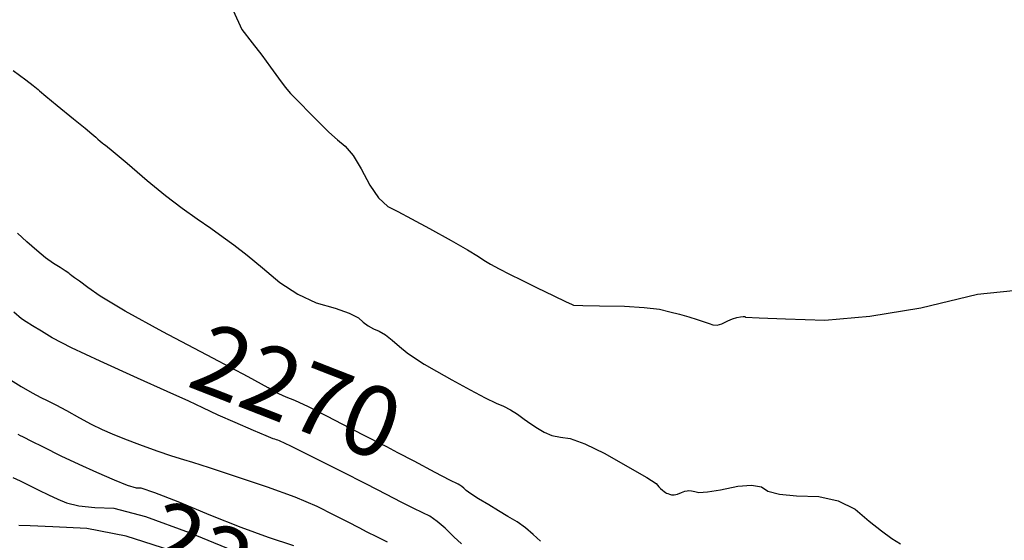
# Model space of a CAD drawing. Extents: x 362142 to 365342, y 1024499 to 1027499.
# Drawn here: x 364788 to 364929, y 1027261 to 1027336 of the extents above; entities that cross this region are included whole.
import ezdxf
from ezdxf.enums import TextEntityAlignment as Align

# ---------------------------------------------------------------- set-up
doc = ezdxf.new("R2010")
doc.units = 0
doc.header["$MEASUREMENT"] = 0
for name, color, linetype in [('CTEXT', 7, 'CONTINUOUS'), ('INDEX', 1, 'CONTINUOUS'), ('INTER', 33, 'CONTINUOUS')]:
    doc.layers.add(name, color=color, linetype=linetype)
doc.styles.add('SIMPLEX', font='SIMPLEX')

msp = doc.modelspace()

# ---------------------------------------------------------------- linework, layer by layer
at = {"layer": 'INDEX', "linetype": 'CONTINUOUS'}
for points, elevation in [([(364862.37, 1027261.35), (364861.34, 1027262.33), (364860.23, 1027263.25), (364859.03, 1027264.11), (364857.74, 1027264.9), (364856.4, 1027265.71), (364855, 1027266.55), (364853.53, 1027267.42), (364852.46, 1027268.1), (364851.76, 1027268.6), (364851.45, 1027268.91), (364851.16, 1027269.17), (364850.89, 1027269.35), (364850.63, 1027269.47), (364849.46, 1027270.08), (364847.37, 1027271.17), (364844.36, 1027272.75), (364842.05, 1027273.96), (364840.44, 1027274.79), (364839.54, 1027275.24), (364837.81, 1027276.13), (364835.27, 1027277.44), (364831.91, 1027279.19), (364829.27, 1027280.52), (364827.33, 1027281.42), (364826.12, 1027281.9), (364825.08, 1027282.36), (364824.21, 1027282.81), (364823.53, 1027283.24), (364820.67, 1027284.79), (364815.66, 1027287.45), (364808.49, 1027291.23), (364803.13, 1027294.17), (364799.58, 1027296.27), (364797.83, 1027297.54), (364796.61, 1027298.42), (364795.91, 1027298.93), (364795.73, 1027299.05), (364795.53, 1027299.2), (364795.31, 1027299.38), (364795.08, 1027299.59), (364794.59, 1027299.91), (364793.86, 1027300.36), (364792.89, 1027300.94), (364791.78, 1027301.74), (364790.52, 1027302.79), (364789.11, 1027304.06), (364787.78, 1027305.26)], 2270), ([(364809.64, 1027260.03), (364803.28, 1027262.07), (364797.67, 1027263.19), (364792.82, 1027263.39), (364789.59, 1027263.53), (364787.97, 1027263.59)], 2260)]:
    msp.add_lwpolyline(points, dxfattribs=dict(at, elevation=elevation))
at = {"layer": 'INTER', "linetype": 'CONTINUOUS'}
for points, elevation in [([(364818.53, 1027337), (364819.78, 1027334.31), (364821.26, 1027332.42), (364822.62, 1027330.63), (364823.87, 1027328.94), (364824.99, 1027327.35), (364825.94, 1027326.1), (364826.7, 1027325.19), (364827.28, 1027324.63), (364828.17, 1027323.74), (364829.35, 1027322.53), (364830.84, 1027321), (364832.2, 1027319.68), (364833.42, 1027318.58), (364834.51, 1027317.7), (364835.64, 1027316.33), (364836.81, 1027314.47), (364838.02, 1027312.12), (364839.29, 1027310.32), (364840.62, 1027309.06), (364842.02, 1027308.35), (364843.99, 1027307.3), (364846.53, 1027305.93), (364849.65, 1027304.21), (364851.98, 1027302.9), (364853.52, 1027301.97), (364854.28, 1027301.44), (364855.27, 1027300.85), (364856.49, 1027300.18), (364857.94, 1027299.45), (364859.72, 1027298.57), (364861.83, 1027297.54), (364864.26, 1027296.35), (364865.95, 1027295.54), (364866.89, 1027295.1), (364867.1, 1027295.03), (364868.4, 1027294.97), (364870.82, 1027294.91), (364874.34, 1027294.86), (364877.18, 1027294.7), (364879.34, 1027294.44), (364880.82, 1027294.08), (364882.21, 1027293.71), (364883.52, 1027293.34), (364884.74, 1027292.96), (364885.72, 1027292.64), (364886.46, 1027292.39), (364886.96, 1027292.19), (364887.56, 1027292.18), (364888.27, 1027292.37), (364889.08, 1027292.76), (364889.79, 1027293.05), (364890.39, 1027293.24), (364890.89, 1027293.35), (364891.27, 1027293.39), (364891.51, 1027293.38), (364891.63, 1027293.3), (364893.58, 1027293.19), (364897.35, 1027293.05), (364902.95, 1027292.89), (364909.38, 1027293.42), (364916.63, 1027294.65), (364924.7, 1027296.59), (364931.65, 1027297.3)], 2274), ([(364787.14, 1027328.48), (364788.95, 1027327.12), (364789.99, 1027326.34), (364790.25, 1027326.15), (364790.49, 1027325.95), (364790.71, 1027325.75), (364790.91, 1027325.55), (364791.82, 1027324.79), (364793.45, 1027323.47), (364795.78, 1027321.58), (364797.43, 1027320.24), (364798.38, 1027319.46), (364798.65, 1027319.22), (364798.94, 1027318.96), (364799.24, 1027318.69), (364799.56, 1027318.4), (364799.85, 1027318.16), (364800.1, 1027317.97), (364800.33, 1027317.84), (364801.43, 1027316.94), (364803.41, 1027315.25), (364806.27, 1027312.78), (364808.89, 1027310.64), (364811.27, 1027308.83), (364813.41, 1027307.34), (364815.35, 1027305.97), (364817.1, 1027304.72), (364818.66, 1027303.59), (364820.53, 1027302.14), (364822.72, 1027300.35), (364825.22, 1027298.24), (364827.78, 1027296.57), (364830.4, 1027295.35), (364833.07, 1027294.57), (364835.07, 1027293.85), (364836.41, 1027293.19), (364837.07, 1027292.59), (364837.79, 1027292.07), (364838.56, 1027291.65), (364839.38, 1027291.31), (364840.27, 1027290.77), (364841.23, 1027290.04), (364842.26, 1027289.11), (364843.37, 1027288.23), (364844.55, 1027287.39), (364845.81, 1027286.6), (364847.53, 1027285.59), (364849.72, 1027284.37), (364852.37, 1027282.93), (364854.48, 1027281.82), (364856.05, 1027281.05), (364857.09, 1027280.61), (364858.1, 1027280.09), (364859.09, 1027279.47), (364860.05, 1027278.76), (364861.01, 1027278.09), (364861.96, 1027277.47), (364862.9, 1027276.89), (364863.98, 1027276.45), (364865.22, 1027276.17), (364866.6, 1027276.02), (364868.71, 1027275.25), (364871.54, 1027273.86), (364875.11, 1027271.84), (364877.55, 1027270.42), (364878.87, 1027269.59), (364879.05, 1027269.35), (364879.26, 1027269.11), (364879.51, 1027268.86), (364879.78, 1027268.62), (364880.02, 1027268.43), (364880.21, 1027268.29), (364880.35, 1027268.22), (364880.54, 1027268.14), (364880.79, 1027268.05), (364881.08, 1027267.95), (364881.46, 1027267.96), (364881.94, 1027268.08), (364882.51, 1027268.32), (364882.97, 1027268.48), (364883.32, 1027268.56), (364883.56, 1027268.58), (364883.92, 1027268.54), (364884.39, 1027268.44), (364884.98, 1027268.3), (364886.2, 1027268.38), (364888.04, 1027268.67), (364890.52, 1027269.19), (364892.47, 1027269.33), (364893.9, 1027269.11), (364894.82, 1027268.51), (364896.48, 1027268.08), (364898.9, 1027267.81), (364902.07, 1027267.72), (364904.86, 1027267.09), (364907.26, 1027265.92), (364909.27, 1027264.21), (364911.01, 1027262.82), (364912.5, 1027261.75), (364913.72, 1027261)], 2272), ([(364851.09, 1027260.97), (364850, 1027261.96), (364848.79, 1027263.2), (364847.65, 1027264.18), (364846.58, 1027264.91), (364845.58, 1027265.38), (364844.22, 1027266.05), (364842.49, 1027266.94), (364840.41, 1027268.04), (364837.58, 1027269.48), (364834.01, 1027271.29), (364829.7, 1027273.44), (364826.75, 1027274.9), (364825.16, 1027275.68), (364824.93, 1027275.75), (364824.7, 1027275.82), (364824.48, 1027275.89), (364824.27, 1027275.95), (364823.26, 1027276.37), (364821.44, 1027277.15), (364818.83, 1027278.28), (364816.42, 1027279.35), (364814.22, 1027280.36), (364812.23, 1027281.3), (364809.13, 1027282.72), (364804.9, 1027284.62), (364799.57, 1027287.01), (364795.5, 1027288.92), (364792.7, 1027290.35), (364791.18, 1027291.31), (364789.94, 1027292.07), (364789, 1027292.65), (364788.34, 1027293.04), (364787.24, 1027293.99)], 2268), ([(364786.4, 1027284.6), (364788.28, 1027283.42), (364789.85, 1027282.49), (364791.1, 1027281.83), (364792.03, 1027281.44), (364793.26, 1027280.82), (364794.79, 1027280), (364796.62, 1027278.97), (364798.31, 1027278.06), (364799.86, 1027277.29), (364801.26, 1027276.66), (364803.03, 1027275.94), (364805.16, 1027275.14), (364807.67, 1027274.26), (364809.76, 1027273.54), (364811.45, 1027273), (364812.72, 1027272.63), (364815.14, 1027271.86), (364818.69, 1027270.69), (364823.39, 1027269.11), (364827.32, 1027267.66), (364830.48, 1027266.33), (364832.89, 1027265.13), (364834.88, 1027264.13), (364836.46, 1027263.32), (364837.62, 1027262.7), (364838.98, 1027262.03), (364840.53, 1027261.28)], 2266), ([(364827.18, 1027260.68), (364823.6, 1027261.88), (364819.66, 1027263.33), (364815.36, 1027265.02), (364810.71, 1027266.95), (364807.39, 1027268.25), (364805.4, 1027268.92), (364804.76, 1027268.94), (364803.49, 1027269.32), (364801.6, 1027270.05), (364799.08, 1027271.13), (364796.56, 1027272.27), (364794.03, 1027273.48), (364791.49, 1027274.75), (364789.73, 1027275.63), (364788.74, 1027276.14), (364788.52, 1027276.26), (364788.23, 1027276.4), (364787.87, 1027276.57)], 2264), ([(364787.09, 1027270.45), (364788.14, 1027269.95), (364789.38, 1027269.35), (364790.82, 1027268.62), (364792.2, 1027267.96), (364793.52, 1027267.36), (364794.78, 1027266.82), (364796.54, 1027266.42), (364798.79, 1027266.17), (364801.54, 1027266.05), (364806.03, 1027264.87), (364812.27, 1027262.62), (364820.27, 1027259.3)], 2262)]:
    msp.add_lwpolyline(points, dxfattribs=dict(at, elevation=elevation))

# ---------------------------------------------------------------- texts
at = {"layer": 'CTEXT', "style": 'SIMPLEX', "oblique": 20}
for s, rotation, p in [('2270', 338.6631, (364827.14, 1027281.49)), ('2260', 334.8408, (364819.85, 1027255.63))]:
    msp.add_text(s, height=10, rotation=rotation, dxfattribs=at).set_placement(p, align=Align.MIDDLE)

doc.saveas('drawing.dxf')
